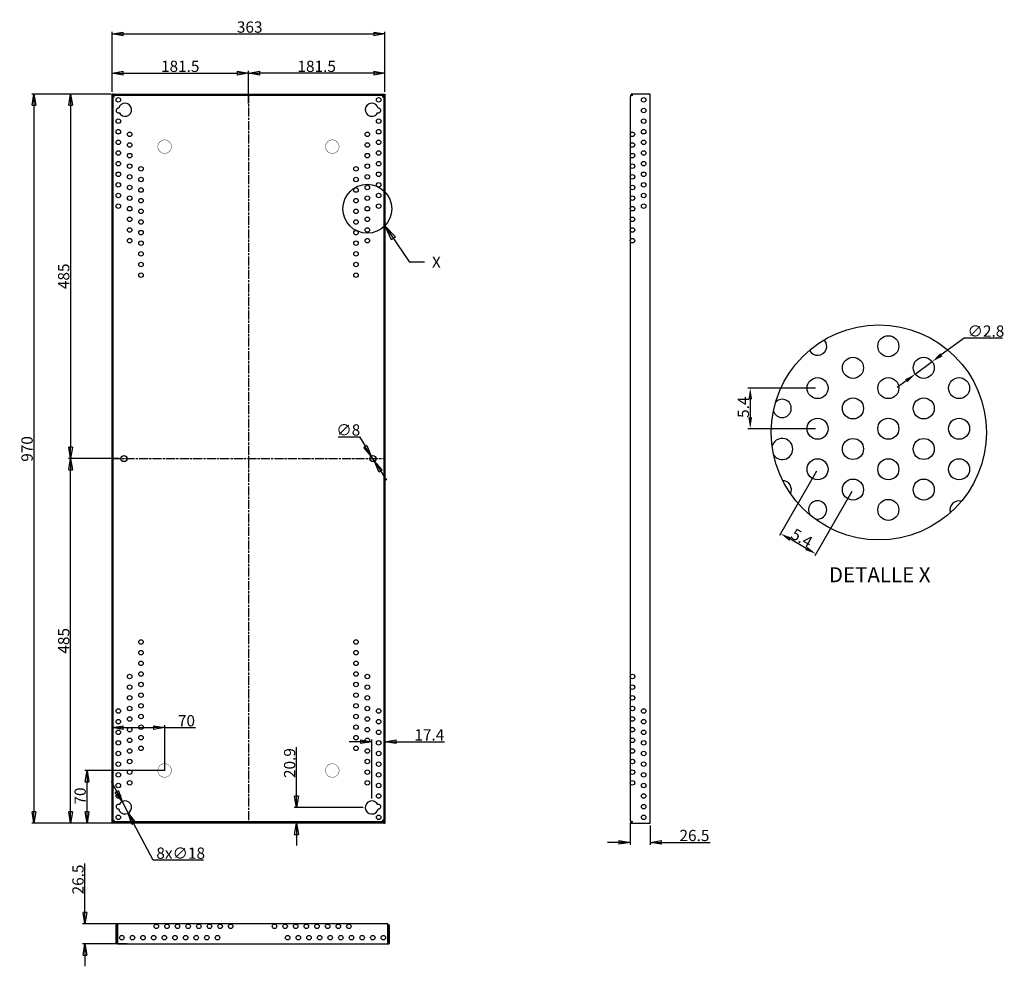
# Model space of a CAD drawing. Extents: x -1046 to 263, y -607 to 652.
import ezdxf
from ezdxf.enums import TextEntityAlignment as Align

# ---------------------------------------------------------------- set-up
doc = ezdxf.new("R2010")
doc.units = 0
doc.header["$MEASUREMENT"] = 0
doc.header["$PDMODE"] = 2
doc.header["$PDSIZE"] = -0.01
doc.linetypes.add('CENTERLINE', pattern=[30, 12, -1.5, 3, -1.5, 12])
doc.layers.get('0').update_dxf_attribs({"linetype": 'CONTINUOUS'})
doc.layers.get('Defpoints').update_dxf_attribs({"linetype": 'CONTINUOUS'})
for name, color, linetype in [('1', 7, 'CONTINUOUS'), ('2', 7, 'CONTINUOUS'), ('3', 7, 'CONTINUOUS'), ('4', 7, 'CONTINUOUS')]:
    doc.layers.add(name, color=color, linetype=linetype)
doc.styles.add('Arial Unicode MS', font='ARIALUNI.TTF')
doc.styles.get("Standard").update_dxf_attribs({"font": 'monotxt.shx'})
doc.dimstyles.new('DSTYLE4', dxfattribs={"dimtxt": 15, "dimasz": 15, "dimexe": 3, "dimexo": 3, "dimgap": 1.5, "dimtad": 1, "dimrnd": 0.01, "dimzin": 11, "dimdsep": 46, "dimtxsty": 'STANDARD', "dimcen": 0.09, "dimadec": 0, "dimazin": 0, "dimtol": 1, "dimtp": 1, "dimtm": 1, "dimtfac": 1, "dimtdec": 4, "dimtofl": 0, "dimtmove": 0, "dimatfit": 3, "dimfxl": 1, "dimtolj": 1, "dimtzin": 0, "dimarcsym": 0})
doc.dimstyles.new('DSTYLE5', dxfattribs={"dimtxt": 15, "dimasz": 15, "dimexe": 3, "dimexo": 3, "dimgap": 1.5, "dimtad": 1, "dimrnd": 0.01, "dimzin": 11, "dimdsep": 46, "dimtxsty": 'STANDARD', "dimcen": 0.09, "dimadec": 0, "dimazin": 0, "dimtp": 1, "dimtm": 1, "dimtfac": 1, "dimtdec": 4, "dimtofl": 0, "dimtmove": 0, "dimatfit": 3, "dimfxl": 1, "dimtolj": 1, "dimtzin": 0, "dimarcsym": 0})
doc.dimstyles.new('DSTYLE6', dxfattribs={"dimtxt": 15, "dimasz": 15, "dimexe": 3, "dimexo": 1.5, "dimgap": 1.5, "dimtad": 1, "dimtih": 1, "dimtoh": 1, "dimdec": 0, "dimzin": 3, "dimdsep": 46, "dimtxsty": 'STANDARD', "dimcen": 0.09, "dimadec": 0, "dimazin": 0, "dimtp": 1, "dimtm": 1, "dimtfac": 1, "dimtdec": 4, "dimtmove": 0, "dimatfit": 3, "dimfxl": 1, "dimtolj": 1, "dimtzin": 0, "dimarcsym": 0})
doc.dimstyles.new('DSTYLE7', dxfattribs={"dimtxt": 15, "dimasz": 15, "dimexe": 3, "dimexo": 3, "dimgap": 1.5, "dimtad": 1, "dimdec": 1, "dimrnd": 0.1, "dimzin": 11, "dimdsep": 46, "dimtxsty": 'STANDARD', "dimcen": 0.09, "dimadec": 0, "dimazin": 0, "dimtp": 1, "dimtm": 1, "dimtfac": 1, "dimtdec": 4, "dimtofl": 0, "dimtmove": 0, "dimatfit": 3, "dimfxl": 1, "dimtolj": 1, "dimtzin": 0, "dimarcsym": 0})
doc.dimstyles.new('DSTYLE9', dxfattribs={"dimtxt": 15, "dimasz": 15, "dimexe": 3, "dimexo": 0, "dimgap": 1.5, "dimtad": 1, "dimdec": 0, "dimzin": 3, "dimdsep": 46, "dimtxsty": 'STANDARD', "dimcen": 0.09, "dimadec": 0, "dimazin": 0, "dimtp": 1, "dimtm": 1, "dimtfac": 1, "dimtdec": 4, "dimtofl": 0, "dimtmove": 0, "dimatfit": 3, "dimfxl": 1, "dimtolj": 1, "dimtzin": 0, "dimarcsym": 0})

# ---------------------------------------------------------------- blocks, each defined once
blk = doc.blocks.new('_AH1')
at = {"color": 0, "linetype": 'Continuous'}
for p, q in [((-1, 0.166667), (0, 0)), ((-1, 0.166667), (-1, -0.166667)), ((0, 0), (-1, -0.166667)), ((0, 0), (-1, 0))]:
    blk.add_line(p, q, dxfattribs=at)
blk = doc.blocks.new('*D6')
at = {"layer": '2', "color": 0, "linetype": 'Continuous', "lineweight": -2, "transparency": 16777216}
for p, q in [((-923.6, 556.1), (-923.6, 636)), ((-908.6, 633), (-575.6, 633)), ((-560.6, 556.1), (-560.6, 636))]:
    blk.add_line(p, q, dxfattribs=at)
at = {"layer": 'Defpoints', "color": 0, "linetype": 'Continuous', "transparency": 16777216}
for p in [(-560.6, 633), (-923.6, 553.1), (-560.6, 553.1)]:
    blk.add_point(p, dxfattribs=at)
at = {"layer": '2', "color": 0, "linetype": 'Continuous', "lineweight": -2, "transparency": 16777216, "xscale": 15, "yscale": 15, "zscale": 15, "rotation": 180}
blk.add_blockref('_AH1', (-923.6, 633), dxfattribs=at)
at = {"layer": '2', "color": 0, "linetype": 'Continuous', "lineweight": -2, "transparency": 16777216, "xscale": 15, "yscale": 15, "zscale": 15}
blk.add_blockref('_AH1', (-560.6, 633), dxfattribs=at)
at = {"layer": '2', "color": 0, "linetype": 'Continuous', "transparency": 16777216, "insert": (-740.5, 642.2), "char_height": 15, "attachment_point": 5, "style": 'Arial Unicode MS'}
blk.add_mtext('\\A1;363', dxfattribs=at)
blk = doc.blocks.new('*D7')
at = {"layer": '2', "color": 0, "linetype": 'Continuous', "lineweight": -2, "transparency": 16777216}
for p, q in [((-924.9, 553.1), (-1030.4, 553.1)), ((-1027.4, 538.1), (-1027.4, -401.9)), ((-924.9, -416.9), (-1030.4, -416.9))]:
    blk.add_line(p, q, dxfattribs=at)
at = {"layer": 'Defpoints', "color": 0, "linetype": 'Continuous', "transparency": 16777216}
for p in [(-921.9, 553.1), (-1027.4, -416.9), (-921.9, -416.9)]:
    blk.add_point(p, dxfattribs=at)
at = {"layer": '2', "color": 0, "linetype": 'Continuous', "lineweight": -2, "transparency": 16777216, "xscale": 15, "yscale": 15, "zscale": 15}
for p, rotation in [((-1027.4, 553.1), 90), ((-1027.4, -416.9), 270)]:
    blk.add_blockref('_AH1', p, dxfattribs=dict(at, rotation=rotation))
at = {"layer": '2', "color": 0, "linetype": 'Continuous', "transparency": 16777216, "insert": (-1036.6, 80.9), "char_height": 15, "attachment_point": 5, "rotation": 90, "style": 'Arial Unicode MS'}
blk.add_mtext('\\A1;970', dxfattribs=at)
blk = doc.blocks.new('*D1')
at = {"layer": '2', "color": 0, "linetype": 'Continuous', "lineweight": -2, "transparency": 16777216}
for p, q in [((-923.6, 556.1), (-923.6, 583.9)), ((-908.6, 580.9), (-757.1, 580.9)), ((-742.1, 540.6), (-742.1, 583.9))]:
    blk.add_line(p, q, dxfattribs=at)
at = {"layer": 'Defpoints', "color": 0, "linetype": 'Continuous', "transparency": 16777216}
for p in [(-742.1, 580.9), (-923.6, 553.1), (-742.1, 537.6)]:
    blk.add_point(p, dxfattribs=at)
at = {"layer": '2', "color": 0, "linetype": 'Continuous', "lineweight": -2, "transparency": 16777216, "xscale": 15, "yscale": 15, "zscale": 15, "rotation": 180}
blk.add_blockref('_AH1', (-923.6, 580.9), dxfattribs=at)
at = {"layer": '2', "color": 0, "linetype": 'Continuous', "lineweight": -2, "transparency": 16777216, "xscale": 15, "yscale": 15, "zscale": 15}
blk.add_blockref('_AH1', (-742.1, 580.9), dxfattribs=at)
at = {"layer": '2', "color": 0, "linetype": 'Continuous', "transparency": 16777216, "insert": (-832.9, 590), "char_height": 15, "attachment_point": 5, "style": 'Arial Unicode MS'}
blk.add_mtext('\\A1;181.5', dxfattribs=at)
blk = doc.blocks.new('*D2')
at = {"layer": '2', "color": 0, "linetype": 'Continuous', "lineweight": -2, "transparency": 16777216}
for p, q in [((-742.1, 540.6), (-742.1, 583.9)), ((-575.6, 580.9), (-727.1, 580.9)), ((-560.6, 556.1), (-560.6, 583.9))]:
    blk.add_line(p, q, dxfattribs=at)
at = {"layer": 'Defpoints', "color": 0, "linetype": 'Continuous', "transparency": 16777216}
for p in [(-742.1, 580.9), (-560.6, 553.1), (-742.1, 537.6)]:
    blk.add_point(p, dxfattribs=at)
at = {"layer": '2', "color": 0, "linetype": 'Continuous', "lineweight": -2, "transparency": 16777216, "xscale": 15, "yscale": 15, "zscale": 15, "rotation": 180}
blk.add_blockref('_AH1', (-742.1, 580.9), dxfattribs=at)
at = {"layer": '2', "color": 0, "linetype": 'Continuous', "lineweight": -2, "transparency": 16777216, "xscale": 15, "yscale": 15, "zscale": 15}
blk.add_blockref('_AH1', (-560.6, 580.9), dxfattribs=at)
at = {"layer": '2', "color": 0, "linetype": 'Continuous', "transparency": 16777216, "insert": (-651.4, 590), "char_height": 15, "attachment_point": 5, "style": 'Arial Unicode MS'}
blk.add_mtext('\\A1;181.5', dxfattribs=at)
blk = doc.blocks.new('*D4')
at = {"layer": '2', "color": 0, "linetype": 'Continuous', "lineweight": -2, "transparency": 16777216}
for p, q in [((-924.9, 553.1), (-981.7, 553.1)), ((-978.7, 538.1), (-978.7, 83.1)), ((-914.6, 68.1), (-981.7, 68.1))]:
    blk.add_line(p, q, dxfattribs=at)
at = {"layer": 'Defpoints', "color": 0, "linetype": 'Continuous', "transparency": 16777216}
for p in [(-921.9, 553.1), (-978.7, 68.1), (-911.6, 68.1)]:
    blk.add_point(p, dxfattribs=at)
at = {"layer": '2', "color": 0, "linetype": 'Continuous', "lineweight": -2, "transparency": 16777216, "xscale": 15, "yscale": 15, "zscale": 15}
for p, rotation in [((-978.7, 553.1), 90), ((-978.7, 68.1), 270)]:
    blk.add_blockref('_AH1', p, dxfattribs=dict(at, rotation=rotation))
at = {"layer": '2', "color": 0, "linetype": 'Continuous', "transparency": 16777216, "insert": (-987.9, 310.6), "char_height": 15, "attachment_point": 5, "rotation": 90, "style": 'Arial Unicode MS'}
blk.add_mtext('\\A1;485', dxfattribs=at)
blk = doc.blocks.new('*D5')
at = {"layer": '2', "color": 0, "linetype": 'Continuous', "lineweight": -2, "transparency": 16777216}
for p, q in [((-914.6, 68.1), (-981.7, 68.1)), ((-978.7, -401.9), (-978.7, 53.1)), ((-924.9, -416.9), (-981.7, -416.9))]:
    blk.add_line(p, q, dxfattribs=at)
at = {"layer": 'Defpoints', "color": 0, "linetype": 'Continuous', "transparency": 16777216}
for p in [(-978.7, 68.1), (-911.6, 68.1), (-921.9, -416.9)]:
    blk.add_point(p, dxfattribs=at)
at = {"layer": '2', "color": 0, "linetype": 'Continuous', "lineweight": -2, "transparency": 16777216, "xscale": 15, "yscale": 15, "zscale": 15}
for p, rotation in [((-978.7, 68.1), 90), ((-978.7, -416.9), 270)]:
    blk.add_blockref('_AH1', p, dxfattribs=dict(at, rotation=rotation))
at = {"layer": '2', "color": 0, "linetype": 'Continuous', "transparency": 16777216, "insert": (-987.9, -174.4), "char_height": 15, "attachment_point": 5, "rotation": 90, "style": 'Arial Unicode MS'}
blk.add_mtext('\\A1;485', dxfattribs=at)
blk = doc.blocks.new('*D8')
at = {"layer": '2', "color": 0, "linetype": 'Continuous', "lineweight": -2, "transparency": 16777216}
for p, q in [((-917.4, -375), (-924.5, -361.8)), ((-910.3, -388.3), (-902.1, -403.7)), ((-868.8, -466.2), (-895.1, -417)), ((-802.1, -466.2), (-868.8, -466.2))]:
    blk.add_line(p, q, dxfattribs=at)
at = {"layer": 'Defpoints', "color": 0, "linetype": 'Continuous', "transparency": 16777216}
for p in [(-910.3, -388.3), (-902.1, -403.7)]:
    blk.add_point(p, dxfattribs=at)
at = {"layer": '2', "color": 0, "linetype": 'Continuous', "lineweight": -2, "transparency": 16777216, "xscale": 15, "yscale": 15, "zscale": 15}
for p, rotation in [((-910.3, -388.3), 298.0695837899968), ((-902.1, -403.7), 118.0695837899968)]:
    blk.add_blockref('_AH1', p, dxfattribs=dict(at, rotation=rotation))
at = {"layer": '2', "color": 0, "linetype": 'Continuous', "transparency": 16777216, "insert": (-832.3, -456.9), "char_height": 15, "attachment_point": 5, "style": 'Arial Unicode MS'}
blk.add_mtext('\\A1;8x∅18', dxfattribs=at)
blk = doc.blocks.new('*D9')
at = {"layer": '2', "color": 0, "linetype": 'Continuous', "lineweight": -2, "transparency": 16777216}
for p, q in [((-622.7, 97), (-594.6, 97)), ((-594.6, 97), (-586.7, 84.2)), ((-574.5, 64.7), (-578.8, 71.5)), ((-566.6, 52), (-558.7, 39.2))]:
    blk.add_line(p, q, dxfattribs=at)
at = {"layer": 'Defpoints', "color": 0, "linetype": 'Continuous', "transparency": 16777216}
for p in [(-578.8, 71.5), (-574.5, 64.7)]:
    blk.add_point(p, dxfattribs=at)
at = {"layer": '2', "color": 0, "linetype": 'Continuous', "lineweight": -2, "transparency": 16777216, "xscale": 15, "yscale": 15, "zscale": 15}
for p, rotation in [((-578.8, 71.5), 301.8982759320167), ((-574.5, 64.7), 121.8982759320167)]:
    blk.add_blockref('_AH1', p, dxfattribs=dict(at, rotation=rotation))
at = {"layer": '2', "color": 0, "linetype": 'Continuous', "transparency": 16777216, "insert": (-609.4, 106.2), "char_height": 15, "attachment_point": 5, "style": 'Arial Unicode MS'}
blk.add_mtext('\\A1;∅8', dxfattribs=at)
blk = doc.blocks.new('*D10')
at = {"layer": '2', "color": 0, "linetype": 'Continuous', "lineweight": -2, "transparency": 16777216}
for p, q in [((-593.1, -308.6), (-608.1, -308.6)), ((-578.1, -384.2), (-578.1, -305.6)), ((-560.6, -413.9), (-560.6, -305.6)), ((-545.6, -308.6), (-481.4, -308.6))]:
    blk.add_line(p, q, dxfattribs=at)
at = {"layer": 'Defpoints', "color": 0, "linetype": 'Continuous', "transparency": 16777216}
for p in [(-578.1, -308.6), (-578.1, -387.2), (-560.6, -416.9)]:
    blk.add_point(p, dxfattribs=at)
at = {"layer": '2', "color": 0, "linetype": 'Continuous', "lineweight": -2, "transparency": 16777216, "xscale": 15, "yscale": 15, "zscale": 15}
blk.add_blockref('_AH1', (-578.1, -308.6), dxfattribs=at)
at = {"layer": '2', "color": 0, "linetype": 'Continuous', "lineweight": -2, "transparency": 16777216, "xscale": 15, "yscale": 15, "zscale": 15, "rotation": 180}
blk.add_blockref('_AH1', (-560.6, -308.6), dxfattribs=at)
at = {"layer": '2', "color": 0, "linetype": 'Continuous', "transparency": 16777216, "insert": (-501.6, -299.5), "char_height": 15, "attachment_point": 5, "style": 'Arial Unicode MS'}
blk.add_mtext('\\A1;17.4', dxfattribs=at)
blk = doc.blocks.new('*D11')
at = {"layer": '2', "color": 0, "linetype": 'Continuous', "lineweight": -2, "transparency": 16777216}
for p, q in [((-678.2, -381), (-678.2, -315.9)), ((-589.8, -396), (-681.2, -396)), ((-565.4, -416.9), (-681.2, -416.9)), ((-678.2, -431.9), (-678.2, -446.9))]:
    blk.add_line(p, q, dxfattribs=at)
at = {"layer": 'Defpoints', "color": 0, "linetype": 'Continuous', "transparency": 16777216}
for p in [(-678.2, -396), (-586.8, -396), (-562.4, -416.9)]:
    blk.add_point(p, dxfattribs=at)
at = {"layer": '2', "color": 0, "linetype": 'Continuous', "lineweight": -2, "transparency": 16777216, "xscale": 15, "yscale": 15, "zscale": 15}
for p, rotation in [((-678.2, -396), 270), ((-678.2, -416.9), 90)]:
    blk.add_blockref('_AH1', p, dxfattribs=dict(at, rotation=rotation))
at = {"layer": '2', "color": 0, "linetype": 'Continuous', "transparency": 16777216, "insert": (-687.4, -337), "char_height": 15, "attachment_point": 5, "rotation": 90, "style": 'Arial Unicode MS'}
blk.add_mtext('\\A1;20.9', dxfattribs=at)
blk = doc.blocks.new('*D3')
at = {"layer": '3', "color": 0, "linetype": 'Continuous', "lineweight": -2, "transparency": 16777216}
for p, q in [((-959.7, -535.9), (-959.7, -470.8)), ((-901.7, -550.9), (-962.7, -550.9)), ((-903.5, -577.4), (-962.7, -577.4)), ((-959.7, -592.4), (-959.7, -607.4))]:
    blk.add_line(p, q, dxfattribs=at)
at = {"layer": 'Defpoints', "color": 0, "linetype": 'Continuous', "transparency": 16777216}
for p in [(-959.7, -550.9), (-898.7, -550.9), (-900.5, -577.4)]:
    blk.add_point(p, dxfattribs=at)
at = {"layer": '3', "color": 0, "linetype": 'Continuous', "lineweight": -2, "transparency": 16777216, "xscale": 15, "yscale": 15, "zscale": 15}
for p, rotation in [((-959.7, -550.9), 270), ((-959.7, -577.4), 90)]:
    blk.add_blockref('_AH1', p, dxfattribs=dict(at, rotation=rotation))
at = {"layer": '3', "color": 0, "linetype": 'Continuous', "transparency": 16777216, "insert": (-968.9, -491.9), "char_height": 15, "attachment_point": 5, "rotation": 90, "style": 'Arial Unicode MS'}
blk.add_mtext('\\A1;26.5', dxfattribs=at)
blk = doc.blocks.new('*D14')
at = {"layer": '4', "color": 0, "linetype": 'Continuous', "lineweight": -2, "transparency": 16777216}
for p, q in [((-234.5, -416.4), (-234.5, -445.6)), ((-208, -419.9), (-208, -445.6)), ((-249.5, -442.6), (-264.5, -442.6)), ((-193, -442.6), (-127.9, -442.6))]:
    blk.add_line(p, q, dxfattribs=at)
at = {"layer": 'Defpoints', "color": 0, "linetype": 'Continuous', "transparency": 16777216}
for p in [(-234.5, -413.4), (-208, -416.9), (-208, -442.6)]:
    blk.add_point(p, dxfattribs=at)
at = {"layer": '4', "color": 0, "linetype": 'Continuous', "lineweight": -2, "transparency": 16777216, "xscale": 15, "yscale": 15, "zscale": 15}
blk.add_blockref('_AH1', (-234.5, -442.6), dxfattribs=at)
at = {"layer": '4', "color": 0, "linetype": 'Continuous', "lineweight": -2, "transparency": 16777216, "xscale": 15, "yscale": 15, "zscale": 15, "rotation": 180}
blk.add_blockref('_AH1', (-208, -442.6), dxfattribs=at)
at = {"layer": '4', "color": 0, "linetype": 'Continuous', "transparency": 16777216, "insert": (-149, -433.4), "char_height": 15, "attachment_point": 5, "style": 'Arial Unicode MS'}
blk.add_mtext('\\A1;26.5', dxfattribs=at)
blk = doc.blocks.new('*D12')
at = {"layer": '2', "color": 0, "linetype": 'Continuous', "lineweight": -2, "transparency": 16777216}
for p, q in [((-853.6, -346.9), (-959.8, -346.9)), ((-956.8, -401.9), (-956.8, -361.9)), ((-921.9, -416.9), (-959.8, -416.9))]:
    blk.add_line(p, q, dxfattribs=at)
at = {"layer": 'Defpoints', "color": 0, "linetype": 'Continuous', "transparency": 16777216}
for p in [(-956.8, -346.9), (-853.6, -346.9), (-921.9, -416.9)]:
    blk.add_point(p, dxfattribs=at)
at = {"layer": '2', "color": 0, "linetype": 'Continuous', "lineweight": -2, "transparency": 16777216, "xscale": 15, "yscale": 15, "zscale": 15}
for p, rotation in [((-956.8, -346.9), 90), ((-956.8, -416.9), 270)]:
    blk.add_blockref('_AH1', p, dxfattribs=dict(at, rotation=rotation))
at = {"layer": '2', "color": 0, "linetype": 'Continuous', "transparency": 16777216, "insert": (-966, -380.9), "char_height": 15, "attachment_point": 5, "rotation": 90, "style": 'Arial Unicode MS'}
blk.add_mtext('\\A1;70', dxfattribs=at)
blk = doc.blocks.new('*D13')
at = {"layer": '2', "color": 0, "linetype": 'Continuous', "lineweight": -2, "transparency": 16777216}
for p, q in [((-923.6, -416.9), (-923.6, -286.8)), ((-853.6, -346.9), (-853.6, -286.8)), ((-908.6, -289.8), (-868.6, -289.8)), ((-853.6, -289.8), (-812.5, -289.8))]:
    blk.add_line(p, q, dxfattribs=at)
at = {"layer": 'Defpoints', "color": 0, "linetype": 'Continuous', "transparency": 16777216}
for p in [(-853.6, -289.8), (-853.6, -346.9), (-923.6, -416.9)]:
    blk.add_point(p, dxfattribs=at)
at = {"layer": '2', "color": 0, "linetype": 'Continuous', "lineweight": -2, "transparency": 16777216, "xscale": 15, "yscale": 15, "zscale": 15, "rotation": 180}
blk.add_blockref('_AH1', (-923.6, -289.8), dxfattribs=at)
at = {"layer": '2', "color": 0, "linetype": 'Continuous', "lineweight": -2, "transparency": 16777216, "xscale": 15, "yscale": 15, "zscale": 15}
blk.add_blockref('_AH1', (-853.6, -289.8), dxfattribs=at)
at = {"layer": '2', "color": 0, "linetype": 'Continuous', "transparency": 16777216, "insert": (-824.6, -280.7), "char_height": 15, "attachment_point": 5, "style": 'Arial Unicode MS'}
blk.add_mtext('\\A1;70', dxfattribs=at)
blk = doc.blocks.new('*D15')
at = {"layer": '2', "color": 1, "linetype": 'Continuous'}
for p, q in [((1093.9481, 516.04763), (1120.0215, 477.2097)), ((1093.9481, 516.04763), (1100.6522, 501.27719)), ((1093.9481, 516.04763), (1105.0802, 504.2499)), ((1100.6522, 501.27719), (1105.0802, 504.2499)), ((1136.0215, 477.2097), (1120.0215, 477.2097))]:
    blk.add_line(p, q, dxfattribs=at)
blk.add_text('X', height=12, dxfattribs=at).set_placement((1144.0215, 471.2097))
blk = doc.blocks.new('*D20')
at = {"layer": '1', "color": 0, "linetype": 'ByBlock', "lineweight": -2, "transparency": 16777216}
for p, q in [((13.3, 51.2), (-35.9, -34.4)), ((60.4, 24.2), (11.2, -61.4)), ((-0.3, -51.4), (-21.4, -39.3))]:
    blk.add_line(p, q, dxfattribs=at)
at = {"layer": '1', "color": 0, "linetype": 'ByBlock', "transparency": 16777216}
for points in [[(-20.1, -37.1), (-22.6, -41.5), (-34.4, -31.8)], [(0.9, -49.2), (-1.6, -53.5), (12.7, -58.8)]]:
    blk.add_solid(points, dxfattribs=at)
at = {"layer": 'Defpoints', "color": 0, "linetype": 'ByBlock', "transparency": 16777216}
for p in [(14.8, 53.8), (61.8, 26.8), (-34.4, -31.8)]:
    blk.add_point(p, dxfattribs=at)
at = {"layer": '1', "color": 0, "linetype": 'ByBlock', "transparency": 16777216, "insert": (-6.1, -37.6), "char_height": 15, "attachment_point": 5, "rotation": 330.1529, "style": 'Arial Unicode MS'}
blk.add_mtext('\\A1;5.4', dxfattribs=at)
blk = doc.blocks.new('*D21')
at = {"layer": '1', "color": 0, "linetype": 'ByBlock', "lineweight": -2, "transparency": 16777216}
for p, q in [((11.8, 161.8), (-77.8, 161.8)), ((-74.8, 146.8), (-74.8, 122.8)), ((11.8, 107.8), (-77.8, 107.8))]:
    blk.add_line(p, q, dxfattribs=at)
at = {"layer": '1', "color": 0, "linetype": 'ByBlock', "transparency": 16777216}
for points in [[(-77.3, 146.8), (-72.3, 146.8), (-74.8, 161.8)], [(-77.3, 122.8), (-72.3, 122.8), (-74.8, 107.8)]]:
    blk.add_solid(points, dxfattribs=at)
at = {"layer": 'Defpoints', "color": 0, "linetype": 'ByBlock', "transparency": 16777216}
for p in [(14.8, 161.8), (-74.8, 107.8), (14.8, 107.8)]:
    blk.add_point(p, dxfattribs=at)
at = {"layer": '1', "color": 0, "linetype": 'ByBlock', "transparency": 16777216, "insert": (-83.9, 136.4), "char_height": 15, "attachment_point": 5, "rotation": 90, "style": 'Arial Unicode MS'}
blk.add_mtext('\\A1;5.4', dxfattribs=at)
blk = doc.blocks.new('*D22')
at = {"layer": '1', "color": 0, "linetype": 'ByBlock', "lineweight": -2, "transparency": 16777216}
for p, q in [((209.7, 228.5), (179.3, 206)), ((260.7, 228.5), (209.7, 228.5)), ((144.7, 180.5), (167.2, 197.1)), ((132.6, 171.6), (120.5, 162.7))]:
    blk.add_line(p, q, dxfattribs=at)
at = {"layer": '1', "color": 0, "linetype": 'ByBlock', "transparency": 16777216}
for points in [[(177.8, 208.1), (180.8, 204), (167.2, 197.1)], [(131.1, 173.6), (134.1, 169.6), (144.7, 180.5)]]:
    blk.add_solid(points, dxfattribs=at)
at = {"layer": 'Defpoints', "color": 0, "linetype": 'ByBlock', "transparency": 16777216}
for p in [(167.2, 197.1), (144.7, 180.5)]:
    blk.add_point(p, dxfattribs=at)
at = {"layer": '1', "color": 0, "linetype": 'ByBlock', "transparency": 16777216, "insert": (238.7, 237.7), "char_height": 15, "attachment_point": 5, "style": 'Arial Unicode MS'}
blk.add_mtext('\\A1;∅2.8', dxfattribs=at)

msp = doc.modelspace()

# ---------------------------------------------------------------- linework, layer by layer
at = {"layer": '1', "color": 1, "linetype": 'ByBlock'}
for centre, radius in [((-584.09, 400.502), 32.538), ((96.26, 102.928), 143.027)]:
    msp.add_circle(centre, radius, dxfattribs=at)
for centre, radius, start, end in [((-32.26, 134.84), 12.15, 196.536313, 135.574642), ((-32.26, 80.84), 14, 216.686867, 162.817033), ((-32.26, 26.84), 12.15, 334.027764, 87.226078), ((14.795, -0.16), 12.15, 249.173408, 214.191506), ((203.015, -0.159), 12.15, 74.388184, 197.614115)]:
    msp.add_arc(centre, radius, start, end, dxfattribs=at)
at = {"layer": '2', "color": 6, "linetype": 'Continuous'}
for p, q in [((-923.646, -416.913), (-923.646, 553.087)), ((-922.146, 553.087), (-923.646, 553.087)), ((-922.146, -416.913), (-922.146, 553.087)), ((-922.146, 551.587), (-921.896, 551.587)), ((-921.896, 553.087), (-562.396, 553.087)), ((-921.896, 551.587), (-921.896, 553.087)), ((-921.896, 551.587), (-562.396, 551.587)), ((-921.896, 550.323), (-921.896, 551.587)), ((-921.352, 550.586), (-921.352, 549.587)), ((-562.94, 549.587), (-562.94, 550.586)), ((-562.396, 553.087), (-562.396, 551.587)), ((-562.396, 551.587), (-562.146, 551.587)), ((-562.396, 551.587), (-562.396, 550.323)), ((-562.146, 553.087), (-562.146, -416.913)), ((-562.146, 553.087), (-560.646, 553.087)), ((-560.646, 553.087), (-560.646, -416.913)), ((-921.352, 549.587), (-920.146, 549.587)), ((-564.146, 549.587), (-562.94, 549.587)), ((-922.146, -416.913), (-923.646, -416.913)), ((-921.896, -415.413), (-922.146, -415.413)), ((-921.896, -415.413), (-921.896, -414.15)), ((-562.396, -415.413), (-921.896, -415.413)), ((-921.896, -416.913), (-921.896, -415.413)), ((-562.396, -416.913), (-921.896, -416.913)), ((-920.146, -413.413), (-921.352, -413.413)), ((-921.352, -413.413), (-921.352, -414.413)), ((-562.94, -413.413), (-564.146, -413.413)), ((-562.94, -414.413), (-562.94, -413.413)), ((-562.396, -414.15), (-562.396, -415.413)), ((-562.396, -415.413), (-562.396, -416.913)), ((-562.146, -415.413), (-562.396, -415.413)), ((-562.146, -416.913), (-560.646, -416.913))]:
    msp.add_line(p, q, dxfattribs=at)
at = {"layer": '2', "color": 1, "linetype": 'CENTERLINE'}
for p, q in [((-742.146, 553.087), (-742.146, -416.913)), ((-923.646, 68.087), (-560.646, 68.087))]:
    msp.add_line(p, q, dxfattribs=at)
at = {"layer": '2', "color": 2, "linetype": 'Continuous', "const_width": 0.5}
for points in [[(-844.646, 483.087, 1), (-862.646, 483.087, 1), (-844.646, 483.087)], [(-621.646, 483.087, 1), (-639.646, 483.087, 1), (-621.646, 483.087)], [(-844.646, -346.913, 1), (-862.646, -346.913, 1), (-844.646, -346.913)], [(-621.646, -346.913, 1), (-639.646, -346.913, 1), (-621.646, -346.913)]]:
    msp.add_lwpolyline(points, format="xyb", dxfattribs=at)
at = {"layer": '2', "color": 1, "linetype": 'Continuous'}
for centre, radius in [((-915.239, 545.372), 3), ((-569.053, 545.372), 3), ((-216.455, 545.372), 3), ((-216.455, 531.23), 3), ((-915.239, 517.088), 3), ((-569.053, 517.088), 3), ((-216.455, 517.088), 3), ((-915.239, 502.945), 3), ((-900.202, 499.497), 3), ((-584.09, 499.497), 3), ((-569.053, 502.945), 3), ((-231.492, 499.497), 3), ((-216.455, 502.945), 3), ((-915.239, 488.803), 3), ((-900.202, 485.354), 3), ((-584.09, 485.354), 3), ((-569.053, 488.803), 3), ((-231.492, 485.354), 3), ((-216.455, 488.803), 3), ((-915.239, 474.661), 3), ((-900.202, 471.212), 3), ((-584.09, 471.212), 3), ((-569.053, 474.661), 3), ((-231.492, 471.212), 3), ((-216.455, 474.661), 3), ((-915.239, 460.519), 3), ((-900.202, 457.07), 3), ((-584.09, 457.07), 3), ((-569.053, 460.519), 3), ((-231.492, 457.07), 3), ((-216.455, 460.519), 3), ((-915.239, 446.377), 3), ((-900.202, 442.928), 3), ((-885.166, 453.621), 3), ((-599.126, 453.621), 3), ((-584.09, 442.928), 3), ((-569.053, 446.377), 3), ((-231.492, 442.928), 3), ((-216.455, 446.377), 3), ((-915.239, 432.235), 3), ((-885.166, 439.479), 3), ((-599.126, 439.479), 3), ((-569.053, 432.235), 3), ((-216.455, 432.235), 3), ((-915.239, 418.093), 3), ((-900.202, 428.786), 3), ((-885.166, 425.337), 3), ((-599.126, 425.337), 3), ((-584.09, 428.786), 3), ((-569.053, 418.093), 3), ((-231.492, 428.786), 3), ((-216.455, 418.093), 3), ((-915.239, 403.95), 3), ((-900.202, 414.644), 3), ((-885.166, 411.195), 3), ((-599.126, 411.195), 3), ((-584.09, 414.644), 3), ((-569.053, 403.95), 3), ((-231.492, 414.644), 3), ((-216.455, 403.95), 3), ((-900.202, 400.502), 3), ((-885.166, 397.053), 3), ((-599.126, 397.053), 3), ((-584.09, 400.502), 3), ((-231.492, 400.502), 3), ((-900.202, 386.359), 3), ((-885.166, 382.911), 3), ((-599.126, 382.911), 3), ((-584.09, 386.359), 3), ((-231.492, 386.359), 3), ((-900.202, 372.217), 3), ((-885.166, 368.768), 3), ((-599.126, 368.768), 3), ((-584.09, 372.217), 3), ((-231.492, 372.217), 3), ((-900.202, 358.075), 3), ((-885.166, 354.626), 3), ((-599.126, 354.626), 3), ((-584.09, 358.075), 3), ((-231.492, 358.075), 3), ((-885.166, 340.484), 3), ((-599.126, 340.484), 3), ((-885.166, 326.342), 3), ((-599.126, 326.342), 3), ((-885.166, 312.2), 3), ((-599.126, 312.2), 3), ((108.905, 217.596), 14), ((61.85, 188.84), 14), ((155.96, 188.841), 14), ((14.795, 161.84), 14), ((108.905, 161.84), 14), ((203.015, 161.841), 14), ((61.85, 134.84), 14), ((155.96, 134.84), 14), ((14.795, 107.84), 14), ((108.905, 107.84), 14), ((203.015, 107.841), 14), ((61.85, 80.84), 14), ((155.96, 80.84), 14), ((14.795, 53.84), 14), ((108.905, 53.84), 14), ((203.015, 53.841), 14), ((61.85, 26.84), 14), ((155.96, 26.84), 14), ((108.905, -0.16), 14), ((-885.166, -176.027), 3), ((-599.126, -176.027), 3), ((-885.166, -190.169), 3), ((-599.126, -190.169), 3), ((-885.166, -204.311), 3), ((-599.126, -204.311), 3), ((-900.202, -221.902), 3), ((-885.166, -218.453), 3), ((-599.126, -218.453), 3), ((-584.09, -221.902), 3), ((-231.492, -221.902), 3), ((-900.202, -236.044), 3), ((-885.166, -232.595), 3), ((-599.126, -232.595), 3), ((-584.09, -236.044), 3), ((-231.492, -236.044), 3), ((-900.202, -250.186), 3), ((-885.166, -246.738), 3), ((-599.126, -246.738), 3), ((-584.09, -250.186), 3), ((-231.492, -250.186), 3), ((-900.202, -264.328), 3), ((-885.166, -260.88), 3), ((-599.126, -260.88), 3), ((-584.09, -264.328), 3), ((-231.492, -264.328), 3), ((-915.239, -267.777), 3), ((-885.166, -275.022), 3), ((-599.126, -275.022), 3), ((-569.053, -267.777), 3), ((-216.455, -267.777), 3), ((-915.239, -281.919), 3), ((-900.202, -278.471), 3), ((-885.166, -289.164), 3), ((-599.126, -289.164), 3), ((-584.09, -278.471), 3), ((-569.053, -281.919), 3), ((-231.492, -278.471), 3), ((-216.455, -281.919), 3), ((-915.239, -296.062), 3), ((-900.202, -292.613), 3), ((-885.166, -303.306), 3), ((-599.126, -303.306), 3), ((-584.09, -292.613), 3), ((-569.053, -296.062), 3), ((-231.492, -292.613), 3), ((-216.455, -296.062), 3), ((-915.239, -310.204), 3), ((-900.202, -306.755), 3), ((-584.09, -306.755), 3), ((-569.053, -310.204), 3), ((-231.492, -306.755), 3), ((-216.455, -310.204), 3), ((-915.239, -324.346), 3), ((-900.202, -320.897), 3), ((-885.166, -317.448), 3), ((-599.126, -317.448), 3), ((-584.09, -320.897), 3), ((-569.053, -324.346), 3), ((-231.492, -320.897), 3), ((-216.455, -324.346), 3), ((-915.239, -338.488), 3), ((-900.202, -335.039), 3), ((-584.09, -335.039), 3), ((-569.053, -338.488), 3), ((-231.492, -335.039), 3), ((-216.455, -338.488), 3), ((-915.239, -352.63), 3), ((-900.202, -349.181), 3), ((-584.09, -349.181), 3), ((-569.053, -352.63), 3), ((-231.492, -349.181), 3), ((-216.455, -352.63), 3), ((-915.239, -366.772), 3), ((-900.202, -363.323), 3), ((-584.09, -363.323), 3), ((-569.053, -366.772), 3), ((-231.492, -363.323), 3), ((-216.455, -366.772), 3), ((-915.239, -380.914), 3), ((-569.053, -380.914), 3), ((-216.455, -380.914), 3), ((-216.455, -395.057), 3), ((-915.239, -409.199), 3), ((-569.053, -409.199), 3), ((-216.455, -409.199), 3), ((-864.73, -554.21), 3), ((-850.588, -554.21), 3), ((-836.445, -554.21), 3), ((-822.303, -554.21), 3), ((-808.161, -554.21), 3), ((-794.019, -554.21), 3), ((-779.877, -554.21), 3), ((-765.735, -554.21), 3), ((-707.551, -554.21), 3), ((-693.409, -554.21), 3), ((-679.267, -554.21), 3), ((-665.125, -554.21), 3), ((-650.983, -554.21), 3), ((-636.841, -554.21), 3), ((-622.698, -554.21), 3), ((-608.556, -554.21), 3), ((-910.605, -569.247), 3), ((-896.463, -569.247), 3), ((-882.321, -569.247), 3), ((-868.179, -569.247), 3), ((-854.036, -569.247), 3), ((-839.894, -569.247), 3), ((-825.752, -569.247), 3), ((-811.61, -569.247), 3), ((-797.468, -569.247), 3), ((-783.326, -569.247), 3), ((-689.96, -569.247), 3), ((-675.818, -569.247), 3), ((-661.676, -569.247), 3), ((-647.534, -569.247), 3), ((-633.392, -569.247), 3), ((-619.25, -569.247), 3), ((-605.107, -569.247), 3), ((-590.965, -569.247), 3), ((-576.823, -569.247), 3), ((-562.681, -569.247), 3)]:
    msp.add_circle(centre, radius, dxfattribs=at)
at = {"layer": '2', "color": 6, "linetype": 'Continuous'}
for centre in [(-907.646, 68.087), (-576.646, 68.087)]:
    msp.add_circle(centre, 4, dxfattribs=at)
for centre, start, end in [((-906.232, 532.172), 205.273146, 166.676057), ((-578.06, 532.172), 13.323943, 334.726854), ((-906.232, -395.999), 193.324073, 154.726976), ((-578.06, -395.999), 25.273024, 346.675927)]:
    msp.add_arc(centre, 8.75, start, end, dxfattribs=at)
at = {"layer": '2', "color": 1, "linetype": 'Continuous'}
for centre, radius, start, end in [((-915.239, 531.23), 3, 80.539037, 291.410166), ((-569.053, 531.23), 3, 248.589834, 99.460963), ((14.795, 217.595), 12.15, 208.453109, 42.728374), ((-915.239, -395.057), 3, 68.589997, 279.461052), ((-569.053, -395.057), 3, 260.538948, 111.410003)]:
    msp.add_arc(centre, radius, start, end, dxfattribs=at)
at = {"layer": '3', "color": 6, "linetype": 'Continuous'}
for p, q in [((-918.143, -577.441), (-918.143, -552.441)), ((-916.643, -552.441), (-918.143, -552.441)), ((-916.393, -552.128), (-916.754, -551.65)), ((-916.643, -577.441), (-916.643, -552.441)), ((-916.393, -550.941), (-916.393, -554.441)), ((-914.643, -550.941), (-916.393, -550.941)), ((-916.393, -554.441), (-916.393, -577.441)), ((-558.643, -550.942), (-914.643, -550.942)), ((-556.893, -550.941), (-558.643, -550.941)), ((-556.893, -554.441), (-556.893, -550.941)), ((-556.532, -551.65), (-556.893, -552.128)), ((-556.893, -577.441), (-556.893, -554.441)), ((-556.643, -552.441), (-556.643, -577.441)), ((-556.643, -552.441), (-555.143, -552.441)), ((-555.143, -552.441), (-555.143, -577.441)), ((-916.643, -577.441), (-918.143, -577.441)), ((-916.393, -577.441), (-556.893, -577.441)), ((-556.643, -577.441), (-555.143, -577.441))]:
    msp.add_line(p, q, dxfattribs=at)
for centre, radius, start, end in [((-914.643, -554.441), 3.5, 127.10168, 145.1501), ((-914.643, -554.441), 3.5, 120, 127.10168), ((-914.643, -554.441), 2, 151.04498, 180), ((-558.643, -554.441), 3.5, 52.89832, 60), ((-558.643, -554.441), 2, 0, 28.440459), ((-558.643, -554.441), 3.5, 34.849905, 52.89832)]:
    msp.add_arc(centre, radius, start, end, dxfattribs=at)
at = {"layer": '4', "color": 6, "linetype": 'Continuous'}
for p, q in [((-233.048, 551.587), (-233.84, 551.587)), ((-233.84, 551.587), (-233.84, 549.587)), ((-233.048, 553.087), (-233.048, 551.587)), ((-208.048, 553.087), (-233.048, 553.087)), ((-233.048, 551.587), (-231.048, 551.587)), ((-208.048, -416.913), (-208.048, 553.087)), ((-234.548, 549.587), (-234.548, -413.413)), ((-234.079, 549.587), (-234.548, 549.587)), ((-233.84, 549.587), (-234.079, 549.587)), ((-234.079, -413.413), (-234.548, -413.413)), ((-234.079, -413.413), (-233.84, -413.413)), ((-233.84, -413.413), (-233.84, -415.413)), ((-233.84, -415.413), (-233.048, -415.413)), ((-233.048, -415.413), (-233.048, -416.913)), ((-231.048, -415.413), (-233.048, -415.413)), ((-233.048, -416.913), (-208.048, -416.913))]:
    msp.add_line(p, q, dxfattribs=at)
for centre, start, end in [((-231.048, 549.587), 124.96237, 180), ((-231.048, -413.413), 180, 235.03826)]:
    msp.add_arc(centre, 3.5, start, end, dxfattribs=at)

# ---------------------------------------------------------------- block references
at = {"layer": '2', "color": 1, "xscale": 1.25, "yscale": 1.25, "zscale": 1.25}
msp.add_blockref('*D15', (-1928.081, -267.122), dxfattribs=at)

# ---------------------------------------------------------------- texts
at = {"layer": '1', "color": 1, "linetype": 'Continuous', "style": 'Arial Unicode MS'}
msp.add_text('DETALLE X', height=20, dxfattribs=at).set_placement((97.461, -96.454), align=Align.CENTER)

# ---------------------------------------------------------------- dimensions: what is measured, and where the dimension line sits
at = {"layer": '1', "color": 1, "linetype": 'ByBlock'}
dim = msp.add_diameter_dim_2p(p1=(144.691, 180.534), p2=(167.229, 197.148), dimstyle='DSTYLE6', override={"dimdec": 1, "dimlfac": 0.1, "dimtxsty": 'Arial Unicode MS'}, dxfattribs=at)
dim.commit()
dim.dimension.update_dxf_attribs({"geometry": '*D22', "text_midpoint": (238.698, 228.454), "dimtype": 163})
for base, p1, p2, angle, picture, middle, dimtype in [((-74.808, 107.84), (14.795, 161.84), (14.795, 107.84), 90, '*D21', (-74.808, 136.365), 160), ((-34.364, -31.833), (61.85, 26.84), (14.795, 53.84), 150.152942, '*D20', (-10.596, -45.471), 161)]:
    dim = msp.add_linear_dim(base=base, p1=p1, p2=p2, angle=angle, dimstyle='DSTYLE5', override={"dimdec": 1, "dimlfac": 0.1, "dimtxsty": 'Arial Unicode MS'}, dxfattribs=at)
    dim.commit()
    dim.dimension.update_dxf_attribs({"geometry": picture, "text_midpoint": middle, "dimtype": dimtype})
at = {"layer": '2', "color": 3, "linetype": 'Continuous'}
for base, p2, dimstyle, override, picture, middle in [((-560.646, 633.03), (-560.646, 553.087), 'DSTYLE4', {"dimgap": 1.5, "dimtxsty": 'Arial Unicode MS', "dimblk": '_AH1', "dimsah": 0, "dimtol": 0, "dimlim": 0, "dimtp": 1, "dimtm": 1, "dimtzin": 8}, '*D6', (-740.54, 633.03)), ((-742.146, 580.854), (-742.146, 537.587), 'DSTYLE5', {"dimtxsty": 'Arial Unicode MS', "dimblk": '_AH1'}, '*D1', (-832.896, 580.854))]:
    dim = msp.add_linear_dim(base=base, p1=(-923.646, 553.087), p2=p2, dimstyle=dimstyle, override=override, dxfattribs=at)
    dim.commit()
    dim.dimension.update_dxf_attribs({"geometry": picture, "text_midpoint": middle, "dimtype": 160})
for base, p1, p2, angle, dimstyle, override, picture, middle in [((-742.146, 580.854), (-560.646, 553.087), (-742.146, 537.587), 180, 'DSTYLE5', {"dimtxsty": 'Arial Unicode MS', "dimblk": '_AH1'}, '*D2', (-651.396, 580.854)), ((-1027.412, -416.913), (-921.896, 553.087), (-921.896, -416.913), 270, 'DSTYLE4', {"dimgap": 1.5, "dimtxsty": 'Arial Unicode MS', "dimblk": '_AH1', "dimsah": 0, "dimtol": 0, "dimlim": 0, "dimtp": 1, "dimtm": 1, "dimtzin": 8}, '*D7', (-1027.412, 80.902)), ((-978.708, 68.087), (-921.896, 553.087), (-911.646, 68.087), 270, 'DSTYLE5', {"dimtxsty": 'Arial Unicode MS', "dimblk": '_AH1'}, '*D4', (-978.708, 310.587)), ((-978.708, 68.087), (-921.896, -416.913), (-911.646, 68.087), 90, 'DSTYLE5', {"dimtxsty": 'Arial Unicode MS', "dimblk": '_AH1'}, '*D5', (-978.708, -174.413)), ((-578.06, -308.581), (-560.646, -416.913), (-578.06, -387.249), 180, 'DSTYLE7', {"dimtxsty": 'Arial Unicode MS', "dimblk": '_AH1'}, '*D10', (-501.646, -308.581)), ((-678.202, -395.999), (-562.396, -416.913), (-586.81, -395.999), 90, 'DSTYLE7', {"dimtxsty": 'Arial Unicode MS', "dimblk": '_AH1'}, '*D11', (-678.202, -336.999))]:
    dim = msp.add_linear_dim(base=base, p1=p1, p2=p2, angle=angle, dimstyle=dimstyle, override=override, dxfattribs=at)
    dim.commit()
    dim.dimension.update_dxf_attribs({"geometry": picture, "text_midpoint": middle, "dimtype": 160})
dim = msp.add_diameter_dim_2p(p1=(-574.532, 64.691), p2=(-578.76, 71.483), dimstyle='DSTYLE6', override={"dimtxsty": 'Arial Unicode MS', "dimblk1": '_AH1', "dimblk2": '_AH1', "dimsah": 1}, dxfattribs=at)
dim.commit()
dim.dimension.update_dxf_attribs({"geometry": '*D9', "text_midpoint": (-609.388, 96.952)})
at = {"layer": '2', "color": 1, "linetype": 'Continuous'}
dim = msp.add_linear_dim(base=(-853.646, -289.817), p1=(-923.646, -416.913), p2=(-853.646, -346.913), dimstyle='DSTYLE9', override={"dimtxsty": 'Arial Unicode MS', "dimblk": '_AH1'}, dxfattribs=at)
dim.commit()
dim.dimension.update_dxf_attribs({"geometry": '*D13', "text_midpoint": (-824.646, -289.817), "dimtype": 160})
dim = msp.add_linear_dim(base=(-956.818, -346.913), p1=(-921.896, -416.913), p2=(-853.646, -346.913), angle=90, dimstyle='DSTYLE9', override={"dimtxsty": 'Arial Unicode MS', "dimblk": '_AH1', "dimsah": 0}, dxfattribs=at)
dim.commit()
dim.dimension.update_dxf_attribs({"geometry": '*D12', "text_midpoint": (-956.818, -380.947), "dimtype": 160})
at = {"layer": '2', "color": 3, "linetype": 'Continuous'}
dim = msp.add_diameter_dim_2p(p1=(-910.349, -388.278), p2=(-902.115, -403.72), text='8x<>', dimstyle='DSTYLE6', override={"dimtxsty": 'Arial Unicode MS', "dimblk1": '_AH1', "dimblk2": '_AH1', "dimsah": 1}, dxfattribs=at)
dim.commit()
dim.dimension.update_dxf_attribs({"geometry": '*D8', "text_midpoint": (-832.304, -466.184), "dimtype": 163})
at = {"layer": '3', "color": 3, "linetype": 'Continuous'}
dim = msp.add_linear_dim(base=(-959.718, -550.941), p1=(-900.476, -577.441), p2=(-898.726, -550.941), angle=90, dimstyle='DSTYLE5', override={"dimtxsty": 'Arial Unicode MS', "dimblk": '_AH1'}, dxfattribs=at)
dim.commit()
dim.dimension.update_dxf_attribs({"geometry": '*D3', "text_midpoint": (-959.718, -491.941), "dimtype": 160})
at = {"layer": '4', "color": 3, "linetype": 'Continuous'}
dim = msp.add_linear_dim(base=(-208.048, -442.567), p1=(-234.548, -413.413), p2=(-208.048, -416.913), dimstyle='DSTYLE5', override={"dimtxsty": 'Arial Unicode MS', "dimblk": '_AH1', "dimsah": 0}, dxfattribs=at)
dim.commit()
dim.dimension.update_dxf_attribs({"geometry": '*D14', "text_midpoint": (-149.048, -442.567), "dimtype": 160})

doc.saveas('drawing.dxf')
